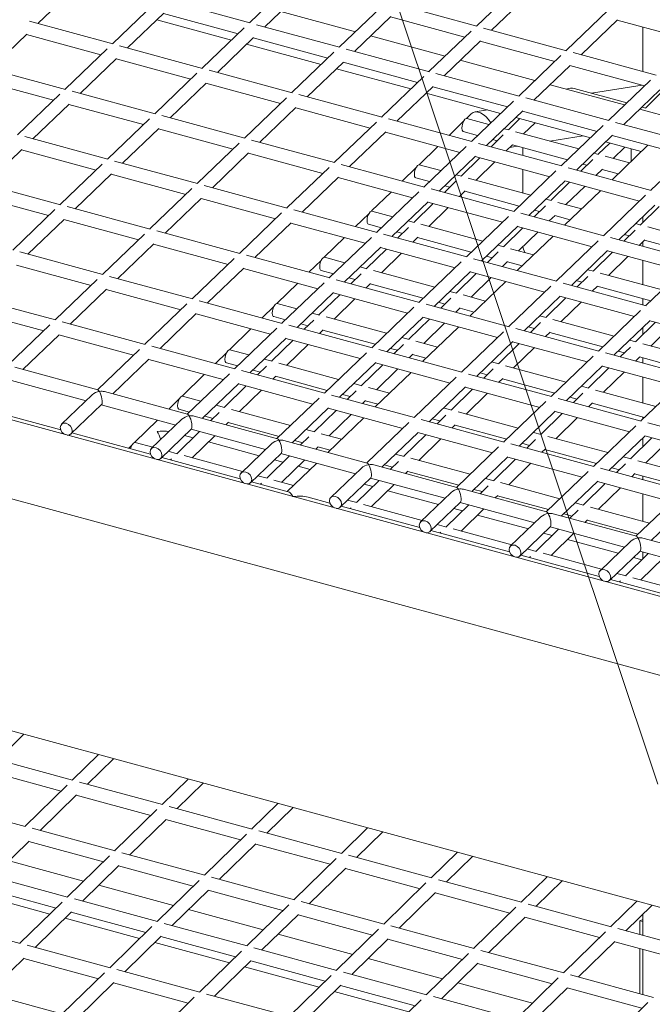
# Model space of a CAD drawing. Extents: x 0 to 4200, y -400 to 2970.
# Drawn here: x 3186 to 3235, y 1486 to 1564 of the extents above; entities that cross this region are included whole.
import ezdxf

# ---------------------------------------------------------------- set-up
doc = ezdxf.new("R2010")
doc.units = 0
doc.header["$LTSCALE"] = 10
doc.header["$MEASUREMENT"] = 0
doc.layers.get('0').update_dxf_attribs({"linetype": 'CONTINUOUS'})

msp = doc.modelspace()

# ---------------------------------------------------------------- linework, layer by layer
at = {"color": 3, "linetype": 'Continuous', "lineweight": 0}
msp.add_line((3235.868, 1503.685), (3166.431, 1711.235), dxfattribs=at)
at = {"color": 3, "linetype": 'Continuous', "lineweight": 15}
for p, q in [((3206.987, 1566.843), (3203.667, 1563.659)), ((3186.984, 1563.599), (3189.841, 1566.339)), ((3204.868, 1563.333), (3207.725, 1566.073)), ((3224.871, 1566.577), (3221.551, 1563.393)), ((3196.178, 1565.186), (3192.858, 1562.002)), ((3203.697, 1563.651), (3197.144, 1565.432)), ((3221.581, 1563.385), (3215.028, 1565.166)), ((3222.752, 1563.067), (3225.609, 1565.807)), ((3194.059, 1561.676), (3196.916, 1564.416)), ((3196.894, 1564.395), (3202.769, 1562.798)), ((3212.012, 1562.954), (3206.137, 1564.55)), ((3214.062, 1564.92), (3210.742, 1561.736)), ((3231.946, 1564.654), (3228.626, 1561.47)), ((3192.888, 1561.994), (3186.335, 1563.775)), ((3196.367, 1563.89), (3202.242, 1562.293)), ((3211.943, 1561.41), (3214.8, 1564.15)), ((3214.778, 1564.129), (3220.653, 1562.532)), ((3229.827, 1561.144), (3232.685, 1563.884)), ((3232.662, 1563.863), (3238.537, 1562.266)), ((3203.253, 1563.263), (3199.933, 1560.08)), ((3210.772, 1561.728), (3204.219, 1563.509)), ((3221.138, 1562.997), (3217.817, 1559.814)), ((3228.656, 1561.462), (3222.104, 1563.243)), ((3234.677, 1563.315), (3234.677, 1559.826)), ((3183.25, 1560.019), (3186.108, 1562.759)), ((3186.085, 1562.738), (3191.96, 1561.141)), ((3201.134, 1559.753), (3203.992, 1562.493)), ((3203.969, 1562.472), (3209.844, 1560.875)), ((3219.087, 1561.031), (3213.213, 1562.627)), ((3219.018, 1559.487), (3221.876, 1562.227)), ((3221.854, 1562.206), (3227.728, 1560.609)), ((3192.445, 1561.606), (3189.125, 1558.423)), ((3199.963, 1560.071), (3193.411, 1561.852)), ((3203.443, 1561.967), (3209.317, 1560.37)), ((3210.329, 1561.34), (3207.009, 1558.157)), ((3217.847, 1559.805), (3211.295, 1561.586)), ((3235.731, 1559.539), (3229.179, 1561.32)), ((3190.325, 1558.096), (3193.183, 1560.836)), ((3193.161, 1560.815), (3199.035, 1559.218)), ((3208.21, 1557.83), (3211.067, 1560.57)), ((3211.045, 1560.549), (3216.919, 1558.952)), ((3226.162, 1559.108), (3220.288, 1560.705)), ((3228.213, 1561.074), (3224.893, 1557.891)), ((3189.154, 1558.415), (3182.602, 1560.195)), ((3199.52, 1559.683), (3196.2, 1556.5)), ((3207.039, 1558.149), (3200.486, 1559.929)), ((3210.518, 1560.044), (3216.393, 1558.447)), ((3224.923, 1557.883), (3218.37, 1559.663)), ((3226.094, 1557.564), (3228.951, 1560.304)), ((3228.929, 1560.283), (3234.803, 1558.686)), ((3182.352, 1559.158), (3188.226, 1557.561)), ((3197.401, 1556.173), (3200.258, 1558.913)), ((3200.236, 1558.892), (3206.111, 1557.295)), ((3217.404, 1559.417), (3214.084, 1556.234)), ((3235.288, 1559.151), (3231.968, 1555.968)), ((3196.23, 1556.492), (3189.677, 1558.272)), ((3215.285, 1555.907), (3218.142, 1558.647)), ((3217.593, 1558.121), (3223.468, 1556.524)), ((3218.12, 1558.626), (3223.995, 1557.029)), ((3233.238, 1557.185), (3227.363, 1558.782)), ((3233.409, 1557.349), (3229.271, 1558.474)), ((3234.613, 1558.738), (3230.632, 1558.104)), ((3233.169, 1555.641), (3236.026, 1558.381)), ((3236.266, 1558.289), (3234.89, 1556.947)), ((3188.711, 1558.026), (3185.391, 1554.843)), ((3206.595, 1557.76), (3203.275, 1554.577)), ((3214.114, 1556.226), (3207.561, 1558.006)), ((3224.479, 1557.494), (3221.159, 1554.311)), ((3231.998, 1555.96), (3225.445, 1557.74)), ((3186.592, 1554.516), (3189.45, 1557.256)), ((3189.427, 1557.235), (3195.302, 1555.638)), ((3204.476, 1554.25), (3207.334, 1556.99)), ((3207.311, 1556.969), (3213.186, 1555.372)), ((3222.449, 1556.801), (3221.431, 1556.639)), ((3222.36, 1553.984), (3225.218, 1556.724)), ((3225.195, 1556.703), (3231.07, 1555.106)), ((3237.339, 1556.071), (3234.439, 1556.859)), ((3234.92, 1556.939), (3234.61, 1557.023)), ((3195.787, 1556.103), (3192.467, 1552.92)), ((3203.305, 1554.569), (3196.753, 1556.349)), ((3213.671, 1555.837), (3210.351, 1552.654)), ((3221.189, 1554.303), (3214.637, 1556.083)), ((3220.538, 1555.902), (3219.398, 1554.789)), ((3221.147, 1556.496), (3220.764, 1556.123)), ((3222.548, 1555.642), (3220.791, 1556.12)), ((3224.989, 1556.111), (3224.081, 1555.226)), ((3224.669, 1556.198), (3230.543, 1554.601)), ((3225.276, 1554.901), (3226.183, 1555.786)), ((3239.073, 1554.037), (3232.521, 1555.817)), ((3193.667, 1552.593), (3196.525, 1555.333)), ((3196.503, 1555.312), (3202.377, 1553.716)), ((3211.552, 1552.327), (3214.409, 1555.067)), ((3214.387, 1555.046), (3220.261, 1553.449)), ((3220.511, 1555.091), (3221.65, 1554.781)), ((3224.111, 1555.218), (3223.749, 1555.316)), ((3229.623, 1553.719), (3224.641, 1555.074)), ((3231.555, 1555.571), (3228.235, 1552.388)), ((3192.496, 1552.912), (3185.944, 1554.693)), ((3210.38, 1552.646), (3203.828, 1554.427)), ((3223.667, 1554.821), (3222.712, 1553.889)), ((3222.851, 1554.455), (3223.196, 1554.361)), ((3227.341, 1554.34), (3229.967, 1554.758)), ((3229.436, 1552.061), (3232.293, 1554.801)), ((3231.744, 1554.275), (3234.555, 1553.511)), ((3232.271, 1554.78), (3238.145, 1553.183)), ((3182.859, 1550.937), (3185.716, 1553.677)), ((3185.694, 1553.655), (3191.568, 1552.059)), ((3202.862, 1554.18), (3199.542, 1550.997)), ((3218.512, 1553.925), (3217.031, 1552.479)), ((3220.746, 1553.914), (3217.426, 1550.731)), ((3228.265, 1552.38), (3221.712, 1554.161)), ((3223.906, 1553.564), (3224.412, 1554.057)), ((3224.187, 1553.838), (3224.776, 1553.931)), ((3224.39, 1554.036), (3228.725, 1552.858)), ((3225.218, 1553.811), (3225.218, 1553.208)), ((3232.064, 1554.188), (3231.157, 1553.303)), ((3235.081, 1554.016), (3232.246, 1551.298)), ((3232.351, 1552.978), (3233.258, 1553.863)), ((3233.751, 1552.741), (3233.751, 1553.729)), ((3238.63, 1553.648), (3235.31, 1550.465)), ((3199.572, 1550.989), (3193.019, 1552.77)), ((3200.743, 1550.671), (3203.6, 1553.411)), ((3203.578, 1553.389), (3209.453, 1551.793)), ((3218.627, 1550.405), (3221.484, 1553.144)), ((3221.826, 1553.024), (3220.348, 1551.581)), ((3221.462, 1553.123), (3227.337, 1551.527)), ((3221.542, 1551.257), (3223.021, 1552.7)), ((3230.742, 1552.898), (3229.787, 1551.966)), ((3231.186, 1553.295), (3230.824, 1553.393)), ((3233.635, 1552.629), (3231.716, 1553.151)), ((3192.053, 1552.524), (3188.733, 1549.34)), ((3209.937, 1552.257), (3206.617, 1549.074)), ((3217.456, 1550.723), (3210.903, 1552.504)), ((3216.804, 1552.258), (3215.716, 1551.196)), ((3218.762, 1552.012), (3217.057, 1552.476)), ((3227.821, 1551.991), (3224.501, 1548.808)), ((3225.218, 1552.102), (3225.218, 1550.258)), ((3235.34, 1550.457), (3228.787, 1552.238)), ((3229.926, 1552.532), (3230.271, 1552.438)), ((3230.982, 1551.641), (3231.487, 1552.134)), ((3231.465, 1552.113), (3232.737, 1551.768)), ((3189.934, 1549.014), (3192.792, 1551.754)), ((3192.769, 1551.732), (3198.644, 1550.136)), ((3207.818, 1548.748), (3210.676, 1551.488)), ((3210.653, 1551.466), (3216.528, 1549.87)), ((3216.778, 1551.446), (3217.864, 1551.151)), ((3219.933, 1551.177), (3219.03, 1550.295)), ((3220.377, 1551.574), (3219.963, 1551.686)), ((3225.838, 1550.089), (3220.907, 1551.429)), ((3225.702, 1548.482), (3228.56, 1551.222)), ((3228.537, 1551.2), (3234.412, 1549.604)), ((3188.763, 1549.332), (3182.21, 1551.113)), ((3199.129, 1550.601), (3195.809, 1547.417)), ((3206.647, 1549.066), (3200.095, 1550.847)), ((3224.531, 1548.8), (3217.979, 1550.581)), ((3219.065, 1550.825), (3219.462, 1550.717)), ((3220.224, 1549.97), (3220.678, 1550.413)), ((3220.657, 1550.392), (3224.94, 1549.228)), ((3228.901, 1551.101), (3227.423, 1549.659)), ((3231.348, 1550.436), (3228.513, 1547.718)), ((3228.618, 1549.334), (3230.096, 1550.777)), ((3181.961, 1550.075), (3187.835, 1548.479)), ((3197.009, 1547.091), (3199.867, 1549.831)), ((3199.845, 1549.809), (3205.719, 1548.213)), ((3214.83, 1550.331), (3213.297, 1548.835)), ((3217.013, 1550.335), (3213.693, 1547.151)), ((3227.452, 1549.651), (3227.039, 1549.763)), ((3234.897, 1550.069), (3231.577, 1546.885)), ((3188.32, 1548.944), (3185, 1545.76)), ((3195.838, 1547.409), (3189.286, 1549.19)), ((3213.722, 1547.143), (3207.17, 1548.924)), ((3214.977, 1548.382), (3213.324, 1548.832)), ((3214.893, 1546.825), (3217.751, 1549.565)), ((3218.144, 1549.43), (3216.614, 1547.937)), ((3217.729, 1549.543), (3223.603, 1547.947)), ((3217.809, 1547.613), (3219.339, 1549.106)), ((3227.008, 1549.254), (3226.105, 1548.372)), ((3226.14, 1548.902), (3226.537, 1548.794)), ((3229.849, 1548.999), (3227.983, 1549.507)), ((3232.778, 1546.559), (3235.635, 1549.299)), ((3235.977, 1549.178), (3234.499, 1547.736)), ((3186.201, 1545.434), (3189.058, 1548.174)), ((3189.036, 1548.152), (3194.91, 1546.556)), ((3206.204, 1548.678), (3202.884, 1545.494)), ((3213.071, 1548.614), (3212.034, 1547.602)), ((3216.643, 1547.929), (3216.178, 1548.056)), ((3224.088, 1548.412), (3220.768, 1545.228)), ((3231.607, 1546.877), (3225.054, 1548.658)), ((3227.3, 1548.047), (3227.754, 1548.49)), ((3227.732, 1548.469), (3228.951, 1548.138)), ((3234.677, 1548.38), (3234.677, 1547.909)), ((3202.914, 1545.486), (3196.361, 1547.267)), ((3204.085, 1545.168), (3206.942, 1547.908)), ((3206.92, 1547.886), (3212.794, 1546.29)), ((3213.044, 1547.802), (3214.079, 1547.521)), ((3216.2, 1547.533), (3215.348, 1546.701)), ((3222.052, 1546.46), (3217.174, 1547.785)), ((3221.969, 1544.902), (3224.826, 1547.642)), ((3225.219, 1547.507), (3223.69, 1546.014)), ((3224.804, 1547.62), (3230.679, 1546.024)), ((3225.218, 1547.508), (3225.218, 1547.506)), ((3234.084, 1547.331), (3233.181, 1546.449)), ((3234.528, 1547.728), (3234.114, 1547.84)), ((3239.988, 1546.244), (3235.058, 1547.584)), ((3195.395, 1547.021), (3192.075, 1543.837)), ((3211.148, 1546.737), (3209.563, 1545.191)), ((3213.279, 1546.755), (3209.959, 1543.571)), ((3220.798, 1545.22), (3214.245, 1547.001)), ((3215.279, 1547.195), (3215.729, 1547.073)), ((3216.542, 1546.377), (3216.945, 1546.769)), ((3216.923, 1546.748), (3221.154, 1545.598)), ((3227.615, 1546.856), (3224.779, 1544.138)), ((3224.884, 1545.69), (3226.414, 1547.183)), ((3231.163, 1546.489), (3227.843, 1543.305)), ((3238.682, 1544.954), (3232.129, 1546.735)), ((3233.216, 1546.979), (3233.613, 1546.871)), ((3234.375, 1546.125), (3234.829, 1546.567)), ((3234.807, 1546.546), (3239.09, 1545.382)), ((3193.276, 1543.511), (3196.133, 1546.251)), ((3196.111, 1546.229), (3201.986, 1544.633)), ((3211.16, 1543.245), (3214.018, 1545.985)), ((3214.462, 1545.837), (3212.881, 1544.293)), ((3213.995, 1545.963), (3219.87, 1544.367)), ((3223.719, 1546.007), (3223.253, 1546.133)), ((3226.064, 1545.369), (3224.249, 1545.862)), ((3229.044, 1542.979), (3231.902, 1545.719)), ((3234.677, 1546.419), (3234.677, 1546.043)), ((3192.105, 1543.829), (3185.552, 1545.61)), ((3202.471, 1545.098), (3199.15, 1541.914)), ((3209.989, 1543.563), (3203.437, 1545.344)), ((3209.337, 1544.97), (3208.352, 1544.008)), ((3211.191, 1544.753), (3209.59, 1545.188)), ((3214.075, 1543.969), (3215.656, 1545.512)), ((3227.873, 1543.297), (3221.321, 1545.078)), ((3222.355, 1545.272), (3222.804, 1545.15)), ((3223.275, 1545.61), (3222.423, 1544.778)), ((3232.295, 1545.585), (3230.765, 1544.092)), ((3231.879, 1545.697), (3237.754, 1544.101)), ((3231.96, 1543.767), (3233.489, 1545.26)), ((3234.677, 1544.937), (3234.677, 1543.028)), ((3139.863, 1544.616), (3348.775, 1487.838)), ((3185.302, 1544.573), (3191.177, 1542.976)), ((3200.351, 1541.588), (3203.209, 1544.328)), ((3203.187, 1544.307), (3209.061, 1542.71)), ((3209.31, 1544.158), (3210.293, 1543.891)), ((3212.91, 1544.285), (3212.392, 1544.426)), ((3220.355, 1544.832), (3217.035, 1541.648)), ((3223.618, 1544.454), (3224.02, 1544.846)), ((3223.998, 1544.825), (3225.165, 1544.508)), ((3230.794, 1544.084), (3230.328, 1544.21)), ((3238.239, 1544.566), (3234.919, 1541.382)), ((3191.662, 1543.441), (3188.342, 1540.257)), ((3199.18, 1541.906), (3192.628, 1543.687)), ((3217.064, 1541.64), (3210.512, 1543.421)), ((3211.494, 1543.565), (3211.995, 1543.429)), ((3212.466, 1543.889), (3211.666, 1543.107)), ((3218.267, 1542.83), (3213.44, 1544.141)), ((3218.235, 1541.322), (3221.093, 1544.062)), ((3221.537, 1543.914), (3219.956, 1542.37)), ((3221.071, 1544.041), (3226.945, 1542.444)), ((3221.151, 1542.046), (3222.732, 1543.589)), ((3230.35, 1543.687), (3229.498, 1542.855)), ((3236.203, 1542.614), (3231.324, 1543.94)), ((3189.543, 1539.931), (3192.4, 1542.671)), ((3192.378, 1542.65), (3198.252, 1541.053)), ((3207.466, 1543.143), (3205.83, 1541.547)), ((3209.546, 1543.175), (3206.226, 1539.991)), ((3212.86, 1542.783), (3213.211, 1543.125)), ((3213.189, 1543.104), (3217.368, 1541.968)), ((3223.881, 1543.277), (3221.046, 1540.558)), ((3227.43, 1542.909), (3224.11, 1539.725)), ((3234.948, 1541.374), (3228.396, 1543.155)), ((3229.43, 1543.349), (3229.879, 1543.227)), ((3230.693, 1542.531), (3231.095, 1542.923)), ((3231.074, 1542.902), (3235.305, 1541.752)), ((3188.372, 1540.249), (3181.819, 1542.03)), ((3207.427, 1539.665), (3210.284, 1542.405)), ((3210.78, 1542.243), (3209.147, 1540.649)), ((3210.262, 1542.384), (3216.136, 1540.787)), ((3210.342, 1540.325), (3211.974, 1541.918)), ((3219.541, 1541.966), (3218.741, 1541.184)), ((3219.985, 1542.362), (3219.467, 1542.503)), ((3222.278, 1541.739), (3220.515, 1542.218)), ((3225.311, 1539.399), (3228.168, 1542.139)), ((3228.613, 1541.991), (3227.031, 1540.447)), ((3228.146, 1542.118), (3234.02, 1540.521)), ((3234.677, 1541.923), (3234.677, 1541.448)), ((3198.737, 1541.518), (3195.417, 1538.334)), ((3206.256, 1539.983), (3199.703, 1541.764)), ((3205.604, 1541.326), (3204.67, 1540.414)), ((3207.406, 1541.123), (3205.857, 1541.544)), ((3216.621, 1541.252), (3213.301, 1538.068)), ((3224.14, 1539.717), (3217.587, 1541.498)), ((3218.569, 1541.642), (3219.07, 1541.506)), ((3219.936, 1540.86), (3220.286, 1541.202)), ((3220.265, 1541.181), (3221.38, 1540.878)), ((3228.226, 1540.123), (3229.807, 1541.666)), ((3181.569, 1540.993), (3187.444, 1539.396)), ((3196.618, 1538.008), (3199.475, 1540.748)), ((3199.453, 1540.727), (3205.328, 1539.13)), ((3205.577, 1540.514), (3206.507, 1540.261)), ((3209.176, 1540.641), (3208.606, 1540.796)), ((3214.481, 1539.2), (3209.707, 1540.497)), ((3214.502, 1537.742), (3217.359, 1540.482)), ((3217.855, 1540.32), (3216.223, 1538.726)), ((3217.337, 1540.461), (3223.212, 1538.864)), ((3227.061, 1540.44), (3226.543, 1540.58)), ((3232.417, 1538.984), (3227.591, 1540.295)), ((3234.505, 1540.986), (3231.185, 1537.802)), ((3134.885, 1539.757), (3343.797, 1482.979)), ((3187.928, 1539.861), (3184.608, 1536.678)), ((3195.447, 1538.326), (3188.894, 1540.107)), ((3203.784, 1539.55), (3202.096, 1537.902)), ((3205.812, 1539.595), (3202.492, 1536.412)), ((3213.331, 1538.06), (3206.778, 1539.841)), ((3207.708, 1539.935), (3208.261, 1539.785)), ((3208.732, 1540.244), (3207.984, 1539.514)), ((3220.148, 1539.697), (3217.313, 1536.978)), ((3217.417, 1538.402), (3219.05, 1539.995)), ((3231.215, 1537.794), (3224.663, 1539.575)), ((3225.645, 1539.719), (3226.146, 1539.583)), ((3226.617, 1540.043), (3225.816, 1539.262)), ((3232.386, 1537.476), (3235.244, 1540.216)), ((3235.688, 1540.068), (3234.107, 1538.525)), ((3234.677, 1539.672), (3234.677, 1539.081)), ((3235.221, 1540.195), (3241.096, 1538.598)), ((3235.301, 1538.2), (3236.883, 1539.743)), ((3185.809, 1536.351), (3188.667, 1539.091)), ((3188.644, 1539.07), (3194.519, 1537.473)), ((3203.693, 1536.085), (3206.551, 1538.825)), ((3206.528, 1538.804), (3212.403, 1537.207)), ((3209.178, 1539.189), (3209.477, 1539.481)), ((3209.456, 1539.46), (3213.583, 1538.338)), ((3216.252, 1538.718), (3215.682, 1538.873)), ((3223.697, 1539.329), (3220.377, 1536.146)), ((3227.011, 1538.937), (3227.362, 1539.279)), ((3227.34, 1539.258), (3231.519, 1538.122)), ((3202.522, 1536.403), (3195.97, 1538.184)), ((3207.098, 1538.649), (3205.414, 1537.005)), ((3206.608, 1536.681), (3208.292, 1538.324)), ((3214.784, 1538.012), (3215.337, 1537.862)), ((3215.808, 1538.321), (3215.059, 1537.591)), ((3218.492, 1538.109), (3216.782, 1538.574)), ((3221.577, 1535.819), (3224.435, 1538.559)), ((3224.931, 1538.397), (3223.298, 1536.803)), ((3224.413, 1538.538), (3230.287, 1536.941)), ((3224.492, 1536.479), (3226.125, 1538.072)), ((3233.692, 1538.12), (3232.892, 1537.339)), ((3234.136, 1538.517), (3233.618, 1538.657)), ((3239.493, 1537.061), (3234.666, 1538.373)), ((3195.004, 1537.938), (3191.684, 1534.755)), ((3201.87, 1537.682), (3200.988, 1536.82)), ((3203.62, 1537.493), (3202.123, 1537.899)), ((3212.888, 1537.672), (3209.568, 1534.489)), ((3220.406, 1536.137), (3213.854, 1537.918)), ((3216.254, 1537.266), (3216.553, 1537.558)), ((3216.531, 1537.537), (3217.594, 1537.248)), ((3230.772, 1537.406), (3227.452, 1534.223)), ((3238.29, 1535.871), (3231.738, 1537.652)), ((3232.72, 1537.796), (3233.221, 1537.66)), ((3234.086, 1537.014), (3234.437, 1537.356)), ((3234.415, 1537.335), (3238.594, 1536.2)), ((3234.677, 1537.264), (3234.677, 1536.854)), ((3191.713, 1534.747), (3185.161, 1536.527)), ((3192.885, 1534.428), (3195.742, 1537.168)), ((3195.72, 1537.147), (3201.594, 1535.55)), ((3201.843, 1536.87), (3202.722, 1536.631)), ((3204.999, 1536.6), (3204.302, 1535.92)), ((3205.443, 1536.997), (3204.821, 1537.166)), ((3210.695, 1535.57), (3205.973, 1536.853)), ((3210.769, 1534.162), (3213.626, 1536.902)), ((3214.173, 1536.726), (3212.489, 1535.082)), ((3213.604, 1536.881), (3219.478, 1535.284)), ((3213.684, 1534.758), (3215.368, 1536.401)), ((3222.883, 1536.399), (3222.134, 1535.668)), ((3223.327, 1536.795), (3222.757, 1536.95)), ((3228.632, 1535.354), (3223.857, 1536.651)), ((3228.653, 1533.896), (3231.51, 1536.636)), ((3232.006, 1536.474), (3230.373, 1534.88)), ((3231.488, 1536.615), (3237.362, 1535.018)), ((3200.102, 1535.956), (3198.363, 1534.258)), ((3202.079, 1536.015), (3198.759, 1532.832)), ((3209.598, 1534.481), (3203.045, 1536.261)), ((3203.923, 1536.305), (3204.528, 1536.141)), ((3205.496, 1535.595), (3205.744, 1535.837)), ((3205.722, 1535.816), (3209.797, 1534.708)), ((3216.414, 1536.117), (3213.579, 1533.398)), ((3219.963, 1535.749), (3216.643, 1532.566)), ((3227.482, 1534.214), (3220.929, 1535.995)), ((3221.859, 1536.089), (3222.412, 1535.939)), ((3223.329, 1535.343), (3223.628, 1535.635)), ((3231.568, 1534.556), (3233.2, 1536.149)), ((3234.677, 1535.748), (3234.677, 1533.711)), ((3184.911, 1535.49), (3190.786, 1533.893)), ((3199.96, 1532.505), (3202.817, 1535.245)), ((3203.416, 1535.055), (3201.68, 1533.361)), ((3202.795, 1535.224), (3208.67, 1533.627)), ((3212.518, 1535.074), (3211.896, 1535.243)), ((3214.707, 1534.479), (3213.048, 1534.93)), ((3217.844, 1532.239), (3220.701, 1534.979)), ((3220.679, 1534.958), (3226.554, 1533.361)), ((3223.607, 1535.614), (3227.733, 1534.493)), ((3230.402, 1534.873), (3229.832, 1535.027)), ((3237.847, 1535.483), (3234.527, 1532.3)), ((3191.27, 1534.358), (3188.853, 1532.04)), ((3198.789, 1532.824), (3192.236, 1534.604)), ((3199.834, 1533.863), (3198.389, 1534.255)), ((3202.875, 1533.036), (3204.61, 1534.731)), ((3209.154, 1534.092), (3205.834, 1530.909)), ((3216.673, 1532.558), (3210.12, 1534.338)), ((3210.998, 1534.382), (3211.603, 1534.218)), ((3212.074, 1534.677), (3211.377, 1533.997)), ((3221.249, 1534.803), (3219.564, 1533.159)), ((3220.759, 1532.835), (3222.443, 1534.479)), ((3234.557, 1532.292), (3228.004, 1534.072)), ((3228.934, 1534.166), (3229.487, 1534.016)), ((3229.958, 1534.476), (3229.21, 1533.745)), ((3235.707, 1533.431), (3230.933, 1534.728)), ((3189.591, 1531.27), (3192.009, 1533.588)), ((3191.986, 1533.567), (3197.861, 1531.97)), ((3198.136, 1534.037), (3197.306, 1533.227)), ((3201.709, 1533.353), (3201.035, 1533.536)), ((3207.035, 1530.582), (3209.893, 1533.322)), ((3209.87, 1533.301), (3215.745, 1531.704)), ((3212.572, 1533.672), (3212.819, 1533.914)), ((3212.798, 1533.893), (3213.809, 1533.618)), ((3219.593, 1533.151), (3218.971, 1533.32)), ((3227.039, 1533.826), (3223.718, 1530.643)), ((3230.404, 1533.42), (3230.704, 1533.712)), ((3230.682, 1533.691), (3234.809, 1532.57)), ((3188.788, 1531.591), (3182.599, 1533.273)), ((3198.11, 1533.226), (3198.936, 1533.001)), ((3205.864, 1530.901), (3199.312, 1532.681)), ((3200.137, 1532.675), (3200.794, 1532.496)), ((3201.265, 1532.956), (3200.62, 1532.326)), ((3206.91, 1531.94), (3202.239, 1533.209)), ((3210.491, 1533.132), (3208.755, 1531.438)), ((3212.681, 1532.537), (3209.846, 1529.819)), ((3209.95, 1531.114), (3211.686, 1532.808)), ((3219.15, 1532.755), (3218.452, 1532.074)), ((3224.846, 1531.724), (3220.124, 1533.007)), ((3224.919, 1530.316), (3227.777, 1533.056)), ((3228.324, 1532.88), (3226.64, 1531.236)), ((3227.755, 1533.035), (3233.629, 1531.438)), ((3227.834, 1530.912), (3229.518, 1532.556)), ((3234.677, 1532.606), (3234.677, 1532.443)), ((3196.42, 1532.362), (3194.629, 1530.614)), ((3198.346, 1532.435), (3195.928, 1530.117)), ((3201.814, 1532.001), (3202.01, 1532.193)), ((3201.989, 1532.172), (3206.011, 1531.079)), ((3216.23, 1532.169), (3212.91, 1528.986)), ((3223.748, 1530.635), (3217.196, 1532.415)), ((3218.073, 1532.459), (3218.679, 1532.295)), ((3219.647, 1531.749), (3219.895, 1531.991)), ((3219.873, 1531.97), (3223.948, 1530.863)), ((3234.114, 1531.903), (3230.794, 1528.72)), ((3241.632, 1530.369), (3235.08, 1532.149)), ((3195.863, 1529.668), (3189.674, 1531.35)), ((3196.666, 1529.347), (3199.084, 1531.665)), ((3199.734, 1531.461), (3197.947, 1529.717)), ((3199.234, 1530.973), (3198.555, 1531.158)), ((3199.062, 1531.644), (3204.936, 1530.047)), ((3199.141, 1529.392), (3200.928, 1531.137)), ((3208.341, 1531.033), (3207.695, 1530.403)), ((3208.785, 1531.43), (3208.111, 1531.613)), ((3210.921, 1530.85), (3209.315, 1531.286)), ((3214.111, 1528.659), (3216.968, 1531.399)), ((3217.566, 1531.209), (3215.831, 1529.515)), ((3216.946, 1531.378), (3222.82, 1529.781)), ((3226.669, 1531.228), (3226.047, 1531.398)), ((3231.921, 1529.801), (3227.199, 1531.084)), ((3231.995, 1528.393), (3234.852, 1531.133)), ((3234.677, 1530.965), (3234.677, 1530.252)), ((3234.83, 1531.112), (3240.704, 1529.515)), ((3194.403, 1530.393), (3194.139, 1530.136)), ((3196.049, 1530.233), (3194.656, 1530.611)), ((3204.429, 1529.561), (3200.428, 1530.649)), ((3205.421, 1530.512), (3203.003, 1528.194)), ((3212.94, 1528.978), (3206.387, 1530.759)), ((3207.212, 1530.752), (3207.87, 1530.574)), ((3208.889, 1530.078), (3209.086, 1530.27)), ((3209.064, 1530.249), (3210.023, 1529.988)), ((3217.025, 1529.191), (3218.761, 1530.885)), ((3223.305, 1530.246), (3219.985, 1527.063)), ((3230.824, 1528.712), (3224.271, 1530.493)), ((3225.149, 1530.536), (3225.754, 1530.372)), ((3226.225, 1530.832), (3225.528, 1530.151)), ((3235.399, 1530.957), (3233.715, 1529.313)), ((3234.91, 1528.989), (3236.594, 1530.633)), ((3202.938, 1527.745), (3196.749, 1529.427)), ((3197.976, 1529.709), (3197.25, 1529.906)), ((3203.124, 1528.31), (3198.506, 1529.565)), ((3203.741, 1527.424), (3206.159, 1529.742)), ((3206.809, 1529.538), (3205.022, 1527.794)), ((3206.137, 1529.721), (3212.012, 1528.125)), ((3215.86, 1529.507), (3215.186, 1529.691)), ((3221.186, 1526.737), (3224.043, 1529.476)), ((3224.021, 1529.455), (3229.896, 1527.859)), ((3226.722, 1529.826), (3226.97, 1530.068)), ((3226.948, 1530.047), (3231.023, 1528.94)), ((3233.744, 1529.306), (3233.122, 1529.475)), ((3197.532, 1529.312), (3197.453, 1529.236)), ((3206.309, 1529.05), (3205.63, 1529.235)), ((3206.216, 1527.469), (3208.004, 1529.214)), ((3208.948, 1528.957), (3206.635, 1526.74)), ((3208.441, 1528.471), (3207.504, 1528.726)), ((3220.015, 1527.055), (3213.462, 1528.836)), ((3214.288, 1528.829), (3214.945, 1528.651)), ((3215.416, 1529.11), (3214.77, 1528.48)), ((3221.06, 1528.094), (3216.39, 1529.363)), ((3224.642, 1529.286), (3222.906, 1527.592)), ((3224.101, 1527.268), (3225.836, 1528.962)), ((3233.3, 1528.909), (3232.603, 1528.228)), ((3238.997, 1527.878), (3234.274, 1529.161)), ((3205.051, 1527.786), (3204.325, 1527.984)), ((3212.496, 1528.589), (3210.079, 1526.271)), ((3215.965, 1528.156), (3216.161, 1528.347)), ((3216.139, 1528.326), (3220.162, 1527.233)), ((3230.38, 1528.323), (3227.06, 1525.14)), ((3237.899, 1526.789), (3231.346, 1528.57)), ((3232.224, 1528.613), (3232.829, 1528.449)), ((3233.798, 1527.903), (3234.045, 1528.145)), ((3234.024, 1528.124), (3238.098, 1527.017)), ((3234.677, 1527.947), (3234.677, 1527.665)), ((3206.725, 1526.716), (3203.825, 1527.504)), ((3204.607, 1527.389), (3204.529, 1527.313)), ((3207.136, 1527.22), (3205.581, 1527.642)), ((3210.817, 1525.501), (3213.235, 1527.82)), ((3213.884, 1527.616), (3212.097, 1525.871)), ((3213.384, 1527.127), (3212.705, 1527.312)), ((3213.212, 1527.798), (3219.087, 1526.202)), ((3213.292, 1525.547), (3215.079, 1527.291)), ((3222.491, 1527.187), (3221.846, 1526.557)), ((3222.935, 1527.584), (3222.261, 1527.768)), ((3228.136, 1526.171), (3223.465, 1527.44)), ((3228.261, 1524.814), (3231.119, 1527.554)), ((3231.717, 1527.364), (3229.981, 1525.669)), ((3231.096, 1527.532), (3236.971, 1525.936)), ((3218.58, 1525.715), (3214.579, 1526.803)), ((3219.572, 1526.667), (3217.154, 1524.348)), ((3227.09, 1525.132), (3220.538, 1526.913)), ((3221.363, 1526.906), (3222.02, 1526.728)), ((3223.04, 1526.233), (3223.236, 1526.424)), ((3223.215, 1526.403), (3227.238, 1525.31)), ((3231.176, 1525.345), (3232.912, 1527.039)), ((3237.456, 1526.401), (3234.136, 1523.217)), ((3234.677, 1526.559), (3234.677, 1524.393)), ((3210.014, 1525.822), (3208.293, 1526.29)), ((3217.089, 1523.899), (3210.9, 1525.581)), ((3212.126, 1525.863), (3211.4, 1526.061)), ((3217.275, 1524.464), (3212.657, 1525.719)), ((3217.892, 1523.578), (3220.31, 1525.897)), ((3220.96, 1525.693), (3219.173, 1523.948)), ((3220.288, 1525.875), (3226.162, 1524.279)), ((3230.011, 1525.661), (3229.337, 1525.845)), ((3235.337, 1522.891), (3238.194, 1525.631)), ((3211.682, 1525.466), (3211.604, 1525.39)), ((3220.46, 1525.205), (3219.781, 1525.389)), ((3220.367, 1523.624), (3222.154, 1525.368)), ((3225.655, 1523.793), (3221.654, 1524.88)), ((3234.166, 1523.209), (3227.613, 1524.99)), ((3228.438, 1524.983), (3229.096, 1524.805)), ((3229.567, 1525.265), (3228.921, 1524.634)), ((3235.211, 1524.248), (3230.541, 1525.517)), ((3219.202, 1523.94), (3218.476, 1524.138)), ((3226.647, 1524.744), (3224.229, 1522.425)), ((3230.115, 1524.31), (3230.312, 1524.501)), ((3230.29, 1524.48), (3234.313, 1523.387)), ((3224.164, 1521.976), (3217.975, 1523.658)), ((3218.758, 1523.543), (3218.679, 1523.467)), ((3224.35, 1522.541), (3219.732, 1523.796)), ((3224.967, 1521.655), (3227.385, 1523.974)), ((3228.035, 1523.77), (3226.248, 1522.025)), ((3227.535, 1523.282), (3226.856, 1523.466)), ((3227.363, 1523.952), (3233.238, 1522.356)), ((3227.442, 1521.701), (3229.23, 1523.445)), ((3232.731, 1521.87), (3228.73, 1522.957)), ((3233.722, 1522.821), (3231.305, 1520.502)), ((3241.241, 1521.286), (3234.688, 1523.067)), ((3231.24, 1520.053), (3225.051, 1521.735)), ((3226.277, 1522.017), (3225.551, 1522.215)), ((3231.425, 1520.618), (3226.807, 1521.873)), ((3232.043, 1519.732), (3234.461, 1522.051)), ((3235.11, 1521.847), (3233.323, 1520.102)), ((3234.438, 1522.029), (3240.313, 1520.433)), ((3234.677, 1521.965), (3234.677, 1521.423)), ((3134.885, 1521.471), (3343.619, 1464.741)), ((3225.833, 1521.621), (3225.755, 1521.544)), ((3234.61, 1521.359), (3233.931, 1521.543)), ((3234.518, 1519.778), (3236.305, 1521.522)), ((3233.352, 1520.094), (3232.626, 1520.292)), ((3238.315, 1518.13), (3232.126, 1519.812)), ((3232.908, 1519.698), (3232.83, 1519.621)), ((3238.501, 1518.695), (3233.883, 1519.95)), ((3183.815, 1505.605), (3185.873, 1507.613)), ((3189.725, 1503.999), (3183.18, 1505.778)), ((3191.754, 1506.015), (3189.696, 1504.007)), ((3190.89, 1503.682), (3192.948, 1505.691)), ((3182.929, 1504.74), (3188.81, 1503.142)), ((3196.8, 1502.076), (3190.255, 1503.855)), ((3198.829, 1504.092), (3196.771, 1502.084)), ((3189.281, 1503.602), (3185.962, 1500.363)), ((3197.966, 1501.759), (3200.023, 1503.768)), ((3187.157, 1500.038), (3190.026, 1502.839)), ((3190.005, 1502.817), (3195.885, 1501.219)), ((3185.991, 1500.355), (3179.446, 1502.134)), ((3196.356, 1501.679), (3193.038, 1498.44)), ((3203.876, 1500.153), (3197.33, 1501.932)), ((3205.904, 1502.169), (3203.847, 1500.161)), ((3205.041, 1499.836), (3207.099, 1501.845)), ((3194.232, 1498.115), (3197.101, 1500.916)), ((3197.08, 1500.895), (3202.961, 1499.296)), ((3193.067, 1498.432), (3186.522, 1500.211)), ((3210.951, 1498.23), (3204.406, 1500.009)), ((3212.98, 1500.246), (3210.922, 1498.238)), ((3183.423, 1496.394), (3186.293, 1499.195)), ((3186.271, 1499.173), (3192.152, 1497.575)), ((3203.432, 1499.756), (3200.113, 1496.517)), ((3212.116, 1497.913), (3214.174, 1499.922)), ((3201.307, 1496.192), (3204.177, 1498.993)), ((3204.155, 1498.972), (3210.036, 1497.373)), ((3190.591, 1496.052), (3184.71, 1497.65)), ((3192.623, 1498.035), (3189.304, 1494.796)), ((3200.142, 1496.509), (3193.597, 1498.288)), ((3210.507, 1497.833), (3207.188, 1494.594)), ((3218.026, 1496.307), (3211.481, 1498.086)), ((3220.055, 1498.323), (3217.997, 1496.315)), ((3219.192, 1495.99), (3221.249, 1497.999)), ((3190.499, 1494.471), (3193.368, 1497.272)), ((3193.346, 1497.25), (3199.227, 1495.652)), ((3208.383, 1494.269), (3211.252, 1497.07)), ((3211.231, 1497.049), (3217.111, 1495.45)), ((3189.333, 1494.788), (3182.788, 1496.567)), ((3199.698, 1496.112), (3196.379, 1492.873)), ((3207.217, 1494.586), (3200.672, 1496.365)), ((3225.102, 1494.384), (3218.557, 1496.163)), ((3227.13, 1496.401), (3225.073, 1494.392)), ((3226.267, 1494.067), (3228.325, 1496.076)), ((3182.537, 1495.529), (3188.418, 1493.931)), ((3197.667, 1494.129), (3191.786, 1495.727)), ((3197.574, 1492.548), (3200.443, 1495.349)), ((3200.422, 1495.328), (3206.302, 1493.729)), ((3217.582, 1495.91), (3214.264, 1492.671)), ((3182.053, 1495.056), (3187.934, 1493.458)), ((3196.409, 1492.865), (3189.863, 1494.644)), ((3215.458, 1492.346), (3218.327, 1495.147)), ((3218.306, 1495.126), (3224.187, 1493.528)), ((3188.889, 1494.391), (3185.57, 1491.152)), ((3204.742, 1492.206), (3198.861, 1493.804)), ((3206.774, 1494.189), (3203.455, 1490.95)), ((3214.293, 1492.663), (3207.748, 1494.442)), ((3224.658, 1493.987), (3221.339, 1490.748)), ((3232.177, 1492.461), (3225.632, 1494.24)), ((3234.206, 1494.478), (3232.148, 1492.469)), ((3233.342, 1492.145), (3235.4, 1494.153)), ((3186.765, 1490.827), (3189.634, 1493.628)), ((3189.128, 1493.134), (3195.009, 1491.535)), ((3189.613, 1493.606), (3195.494, 1492.008)), ((3204.649, 1490.625), (3207.519, 1493.426)), ((3207.497, 1493.405), (3213.378, 1491.806)), ((3222.534, 1490.423), (3225.403, 1493.224)), ((3225.381, 1493.203), (3231.262, 1491.605)), ((3234.677, 1493.04), (3234.447, 1492.928)), ((3234.677, 1493.447), (3234.677, 1491.782)), ((3185.6, 1491.144), (3179.054, 1492.923)), ((3195.965, 1492.468), (3192.646, 1489.229)), ((3203.484, 1490.942), (3196.939, 1492.721)), ((3213.849, 1492.266), (3210.53, 1489.027)), ((3221.368, 1490.74), (3214.823, 1492.519)), ((3239.252, 1490.538), (3232.707, 1492.317)), ((3234.447, 1492.928), (3234.447, 1491.844)), ((3234.447, 1492.928), (3234.677, 1492.866)), ((3193.84, 1488.904), (3196.71, 1491.705)), ((3196.688, 1491.683), (3202.569, 1490.085)), ((3211.817, 1490.283), (3205.936, 1491.881)), ((3211.725, 1488.702), (3214.594, 1491.503)), ((3214.572, 1491.482), (3220.453, 1489.883)), ((3231.733, 1492.064), (3228.414, 1488.825)), ((3192.675, 1489.221), (3186.13, 1491)), ((3196.204, 1491.211), (3202.084, 1489.612)), ((3210.559, 1489.019), (3204.014, 1490.798)), ((3229.609, 1488.5), (3232.478, 1491.301)), ((3232.457, 1491.28), (3238.337, 1489.682)), ((3234.447, 1490.739), (3234.447, 1487.186)), ((3234.677, 1490.677), (3234.677, 1487.123)), ((3183.031, 1487.183), (3185.901, 1489.983)), ((3185.879, 1489.962), (3191.76, 1488.364)), ((3203.04, 1490.545), (3199.721, 1487.306)), ((3218.893, 1488.36), (3213.012, 1489.959)), ((3220.924, 1490.343), (3217.605, 1487.104)), ((3228.443, 1488.817), (3221.898, 1490.596)), ((3200.916, 1486.981), (3203.785, 1489.782)), ((3203.279, 1489.288), (3209.16, 1487.689)), ((3203.763, 1489.761), (3209.644, 1488.162)), ((3218.8, 1486.779), (3221.669, 1489.58)), ((3221.648, 1489.559), (3227.529, 1487.96)), ((3192.231, 1488.824), (3188.912, 1485.585)), ((3199.75, 1487.298), (3193.205, 1489.077)), ((3210.115, 1488.622), (3206.797, 1485.383)), ((3217.635, 1487.096), (3211.089, 1488.875)), ((3228, 1488.42), (3224.681, 1485.181)), ((3235.519, 1486.894), (3228.974, 1488.673)), ((3190.107, 1485.26), (3192.976, 1488.061)), ((3192.955, 1488.039), (3198.835, 1486.441)), ((3207.991, 1485.058), (3210.86, 1487.859)), ((3210.839, 1487.838), (3216.72, 1486.239)), ((3225.968, 1486.437), (3220.087, 1488.036)), ((3225.875, 1484.856), (3228.745, 1487.657)), ((3228.723, 1487.636), (3234.604, 1486.038)), ((3188.941, 1485.577), (3182.396, 1487.356)), ((3199.306, 1486.901), (3195.988, 1483.662)), ((3206.826, 1485.375), (3200.28, 1487.154)), ((3210.354, 1487.365), (3216.235, 1485.766)), ((3224.71, 1485.173), (3218.165, 1486.952)), ((3217.191, 1486.699), (3213.872, 1483.46)), ((3235.075, 1486.497), (3231.756, 1483.258))]:
    msp.add_line(p, q, dxfattribs=at)
at = {"color": 3, "linetype": 'Continuous', "lineweight": 15, "flags": 128}
for points in [[(3220.791, 1556.12), (3220.746, 1556.121), (3220.651, 1556.062), (3220.556, 1555.935), (3220.475, 1555.757), (3220.421, 1555.556), (3220.402, 1555.362), (3220.421, 1555.206), (3220.475, 1555.11), (3220.511, 1555.091)], [(3217.057, 1552.476), (3217.013, 1552.476), (3216.917, 1552.418), (3216.822, 1552.291), (3216.741, 1552.113), (3216.687, 1551.912), (3216.668, 1551.718), (3216.687, 1551.562), (3216.741, 1551.466), (3216.778, 1551.446)], [(3213.324, 1548.832), (3213.279, 1548.832), (3213.184, 1548.774), (3213.089, 1548.646), (3213.008, 1548.469), (3212.954, 1548.268), (3212.935, 1548.074), (3212.954, 1547.918), (3213.008, 1547.822), (3213.044, 1547.802)], [(3225.372, 1545.557), (3225.26, 1545.833), (3225.224, 1546.022)], [(3209.59, 1545.188), (3209.546, 1545.188), (3209.45, 1545.13), (3209.355, 1545.002), (3209.274, 1544.824), (3209.22, 1544.623), (3209.201, 1544.43), (3209.22, 1544.274), (3209.274, 1544.178), (3209.31, 1544.158)], [(3205.857, 1541.544), (3205.812, 1541.544), (3205.717, 1541.486), (3205.621, 1541.358), (3205.541, 1541.18), (3205.487, 1540.979), (3205.468, 1540.786), (3205.487, 1540.63), (3205.541, 1540.534), (3205.577, 1540.514)], [(3202.123, 1537.899), (3202.078, 1537.9), (3201.983, 1537.842), (3201.888, 1537.714), (3201.807, 1537.536), (3201.753, 1537.335), (3201.734, 1537.142), (3201.753, 1536.985), (3201.807, 1536.89), (3201.843, 1536.87)], [(3198.389, 1534.255), (3198.345, 1534.256), (3198.25, 1534.198), (3198.154, 1534.07), (3198.074, 1533.892), (3198.02, 1533.691), (3198.001, 1533.498), (3198.02, 1533.341), (3198.074, 1533.246), (3198.11, 1533.226)], [(3189.693, 1531.527), (3189.658, 1531.712), (3189.557, 1531.889), (3189.404, 1532.03), (3189.224, 1532.114), (3189.043, 1532.128), (3188.89, 1532.07), (3188.787, 1531.949), (3188.75, 1531.783), (3188.785, 1531.598), (3188.886, 1531.421), (3189.039, 1531.28), (3189.141, 1531.223)], [(3194.656, 1530.611), (3194.611, 1530.612), (3194.516, 1530.554), (3194.421, 1530.426), (3194.34, 1530.248), (3194.296, 1530.094)], [(3196.769, 1529.604), (3196.734, 1529.789), (3196.632, 1529.966), (3196.48, 1530.107), (3196.299, 1530.191), (3196.119, 1530.205), (3195.965, 1530.147), (3195.862, 1530.026), (3195.825, 1529.86), (3195.86, 1529.675), (3195.962, 1529.498), (3196.114, 1529.357), (3196.217, 1529.3)], [(3203.844, 1527.681), (3203.809, 1527.866), (3203.708, 1528.043), (3203.555, 1528.184), (3203.375, 1528.268), (3203.194, 1528.283), (3203.04, 1528.225), (3202.937, 1528.103), (3202.901, 1527.937), (3202.936, 1527.752), (3203.037, 1527.575), (3203.19, 1527.434), (3203.292, 1527.377)], [(3210.919, 1525.758), (3210.884, 1525.943), (3210.783, 1526.12), (3210.63, 1526.262), (3210.45, 1526.346), (3210.269, 1526.36), (3210.116, 1526.302), (3210.013, 1526.18), (3209.976, 1526.014), (3210.011, 1525.829), (3210.112, 1525.652), (3210.265, 1525.511), (3210.367, 1525.454)], [(3217.995, 1523.835), (3217.96, 1524.021), (3217.858, 1524.197), (3217.706, 1524.339), (3217.525, 1524.423), (3217.345, 1524.437), (3217.191, 1524.379), (3217.088, 1524.257), (3217.051, 1524.091), (3217.086, 1523.906), (3217.188, 1523.729), (3217.34, 1523.588), (3217.443, 1523.531)], [(3225.07, 1521.912), (3225.035, 1522.098), (3224.934, 1522.274), (3224.781, 1522.416), (3224.601, 1522.5), (3224.42, 1522.514), (3224.266, 1522.456), (3224.163, 1522.335), (3224.127, 1522.168), (3224.162, 1521.983), (3224.263, 1521.806), (3224.416, 1521.665), (3224.518, 1521.608)], [(3232.145, 1519.989), (3232.11, 1520.175), (3232.009, 1520.352), (3231.856, 1520.493), (3231.676, 1520.577), (3231.495, 1520.591), (3231.342, 1520.533), (3231.239, 1520.412), (3231.202, 1520.246), (3231.237, 1520.06), (3231.339, 1519.883), (3231.491, 1519.742), (3231.593, 1519.686)]]:
    msp.add_lwpolyline(points, dxfattribs=at)
at = {"color": 3, "linetype": 'Continuous', "lineweight": 15}
for centre, start, end in [((3189.352, 1531.517), 260.77619, 1.55234), ((3196.428, 1529.595), 260.77523, 1.55066), ((3203.503, 1527.672), 260.77317, 1.55273), ((3210.578, 1525.749), 260.77353, 1.555), ((3217.654, 1523.826), 260.77317, 1.55273), ((3224.729, 1521.903), 260.77353, 1.555), ((3231.804, 1519.98), 260.77317, 1.55273)]:
    msp.add_arc(centre, 0.341, start, end, dxfattribs=at)
for centre, major_axis, ratio, start_param, end_param in [((3228.866, 1558.031), (0.712, 0.185), 0.609236, 0.817209, 1.72093), ((3222.02, 1555.113), (-0.742, 1.477), 0.554784, 4.892059, 6.457687), ((3222.02, 1555.113), (-0.742, 1.477), 0.554784, 3.871845, 3.942524), ((3191.835, 1534.161), (0.712, 0.181), 0.612787, 1.412665, 2.316341), ((3191.835, 1534.161), (-0.149, 0.586), 0.281841, 5.53764, 6.125054), ((3191.835, 1534.161), (0.712, 0.181), 0.612787, 0.825251, 1.412665), ((3191.835, 1534.161), (-0.149, 0.586), 0.281841, 3.299724, 5.53764), ((3198.91, 1532.238), (0.712, 0.181), 0.612787, 1.412665, 2.316341), ((3198.91, 1532.238), (-0.149, 0.586), 0.281841, 5.53764, 6.125054), ((3198.91, 1532.238), (0.712, 0.181), 0.612787, 0.825251, 1.412665), ((3198.91, 1532.238), (-0.149, 0.586), 0.281841, 3.299724, 5.53764), ((3196.383, 1530.09), (2.135, 0.554), 0.609236, 0.9547, 1.413965), ((3196.383, 1530.09), (-0.457, 1.762), 0.276616, 5.075546, 5.529598), ((3205.986, 1530.315), (0.712, 0.181), 0.612787, 1.412665, 2.316341), ((3205.986, 1530.315), (-0.149, 0.586), 0.281841, 5.53764, 6.125054), ((3205.986, 1530.315), (0.712, 0.181), 0.612787, 0.825251, 1.412665), ((3205.986, 1530.315), (-0.149, 0.586), 0.281841, 3.299724, 5.53764), ((3213.061, 1528.392), (0.712, 0.181), 0.612787, 1.412665, 2.316341), ((3213.061, 1528.392), (-0.149, 0.586), 0.281841, 5.53764, 6.125054), ((3213.061, 1528.392), (0.712, 0.181), 0.612787, 0.825251, 1.412665), ((3213.061, 1528.392), (-0.149, 0.586), 0.281841, 3.299724, 5.53764), ((3207.089, 1524.959), (-0.448, 1.759), 0.281841, 5.53764, 6.125054), ((3207.089, 1524.959), (2.136, 0.544), 0.612787, 0.825251, 1.412665), ((3220.136, 1526.469), (0.712, 0.181), 0.612787, 1.412665, 2.316341), ((3220.136, 1526.469), (-0.149, 0.586), 0.281841, 5.53764, 6.125054), ((3220.136, 1526.469), (0.712, 0.181), 0.612787, 0.825251, 1.412665), ((3220.136, 1526.469), (-0.149, 0.586), 0.281841, 3.299724, 5.53764), ((3227.212, 1524.546), (0.712, 0.181), 0.612787, 1.412665, 2.316341), ((3227.212, 1524.546), (-0.149, 0.586), 0.281841, 5.53764, 6.125054), ((3227.212, 1524.546), (0.712, 0.181), 0.612787, 0.825251, 1.412665), ((3227.212, 1524.546), (-0.149, 0.586), 0.281841, 3.299724, 5.53764), ((3234.287, 1522.623), (-0.149, 0.586), 0.281841, 5.53764, 6.125054), ((3234.287, 1522.623), (0.712, 0.181), 0.612787, 1.412665, 2.316341), ((3234.287, 1522.623), (0.712, 0.181), 0.612787, 0.825251, 1.412665), ((3234.287, 1522.623), (-0.149, 0.586), 0.281841, 3.299724, 5.53764)]:
    msp.add_ellipse(centre, major_axis=major_axis, ratio=ratio, start_param=start_param, end_param=end_param, dxfattribs=at)

doc.saveas('drawing.dxf')
